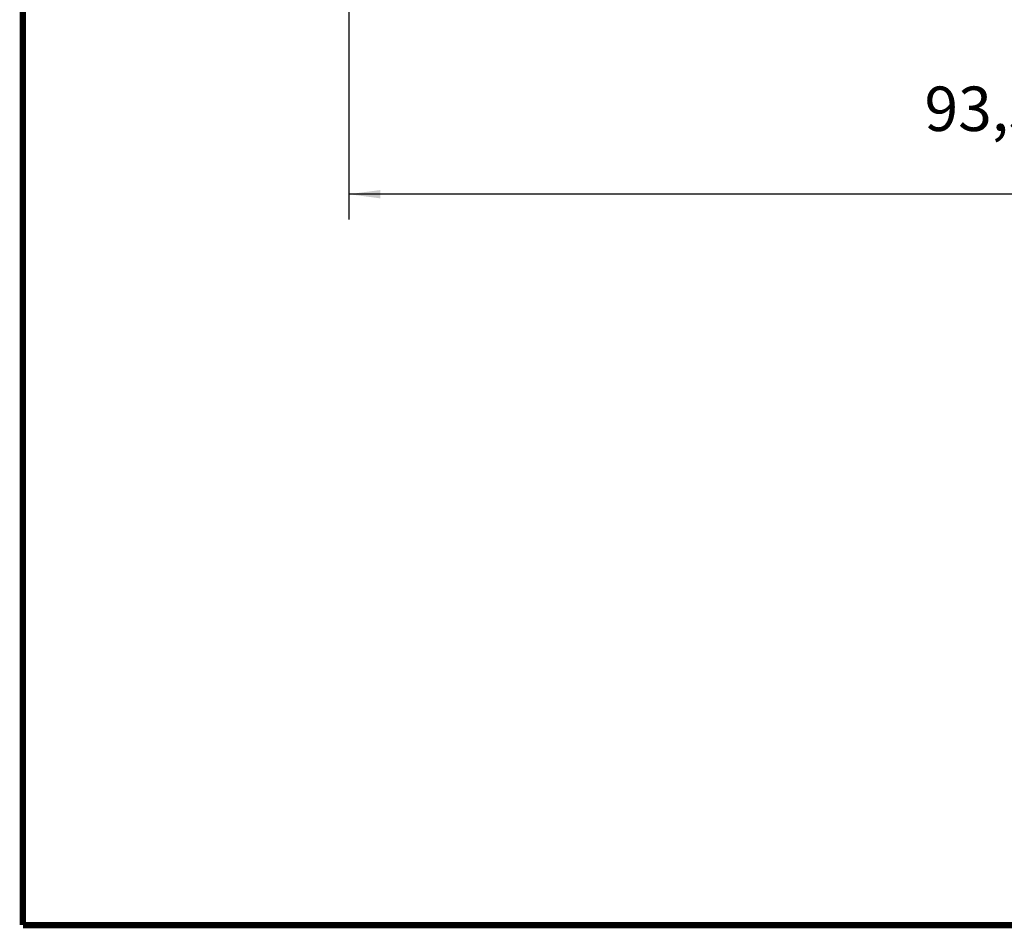
# Model space of a CAD drawing. Units: millimetres. Extents: x 10 to 287, y 10 to 210.
# Drawn here: x 10 to 87, y 10 to 81 of the extents above; entities that cross this region are included whole.
import ezdxf

# ---------------------------------------------------------------- set-up
doc = ezdxf.new("R2010")
doc.units = ezdxf.units.MM
doc.layers.add('Bemaßungen_TC_020513_DIN_', color=7, linetype='Continuous')
doc.layers.add('Skizziergeometrie_ISO_', color=7, linetype='Continuous')
doc.styles.add('CONVERTER_11', font='txt.shx', dxfattribs={"width": 0.75})
doc.dimstyles.new('ME10_DIM_14', dxfattribs={"dimtxt": 3.5, "dimasz": 2.5, "dimexe": 2, "dimexo": 1, "dimgap": 0.8, "dimtad": 1, "dimzin": 12, "dimdsep": 46, "dimtxsty": 'CONVERTER_11', "dimsah": 1, "dimcen": 0.09, "dimclrd": 7, "dimclre": 7, "dimclrt": 7, "dimadec": 0, "dimazin": 0, "dimtfac": 1, "dimtdec": 4, "dimtix": 1, "dimtmove": 0, "dimatfit": 3, "dimfxl": 1, "dimtolj": 1, "dimtzin": 0, "dimarcsym": 0})

# ---------------------------------------------------------------- blocks, each defined once
blk = doc.blocks.new('Ränder_Ilme_Rahmen_A4_quer', base_point=(148.5, 110))
at = {"layer": 'Skizziergeometrie_ISO_', "color": 7, "linetype": 'Continuous', "const_width": 0.5}
for points in [[(10, 10), (10, 190)], [(10, 10), (287, 10)]]:
    blk.add_lwpolyline(points, dxfattribs=at)
blk = doc.blocks.new('*D8')
at = {"layer": 'Bemaßungen_TC_020513_DIN_', "color": 7, "linetype": 'Continuous'}
for p, q in [((129.148, 88.694), (129.148, 65.569)), ((35.648, 82.569), (35.648, 65.569)), ((129.148, 67.569), (35.648, 67.569))]:
    blk.add_line(p, q, dxfattribs=at)
at = {"layer": 'Bemaßungen_TC_020513_DIN_', "color": 7}
for points in [[(38.148, 67.899), (38.148, 67.24), (35.648, 67.569)], [(126.648, 67.24), (126.648, 67.899), (129.148, 67.569)]]:
    blk.add_solid(points, dxfattribs=at)
at = {"layer": 'Bemaßungen_TC_020513_DIN_', "color": 7, "insert": (80.971, 71.453), "char_height": 3.5, "attachment_point": 7, "rotation": 0.00014, "line_spacing_factor": 0.454545, "style": 'CONVERTER_11'}
blk.add_mtext('93,5', dxfattribs=at)
blk = doc.blocks.new('TOP', base_point=(148.5, 110))
blk.add_blockref('Ränder_Ilme_Rahmen_A4_quer', (148.5, 110))
at = {"layer": 'Bemaßungen_TC_020513_DIN_'}
dim = blk.add_linear_dim(base=(35.648, 67.569), p1=(129.148, 89.694), p2=(35.648, 83.569), text='93,5', dimstyle='ME10_DIM_14', dxfattribs=at)
dim.commit()
dim.dimension.update_dxf_attribs({"geometry": '*D8', "text_midpoint": (83.579, 72.576), "text_rotation": 0.00014})

msp = doc.modelspace()

# ---------------------------------------------------------------- block references
msp.add_blockref('TOP', (148.5, 110))

doc.saveas('drawing.dxf')
